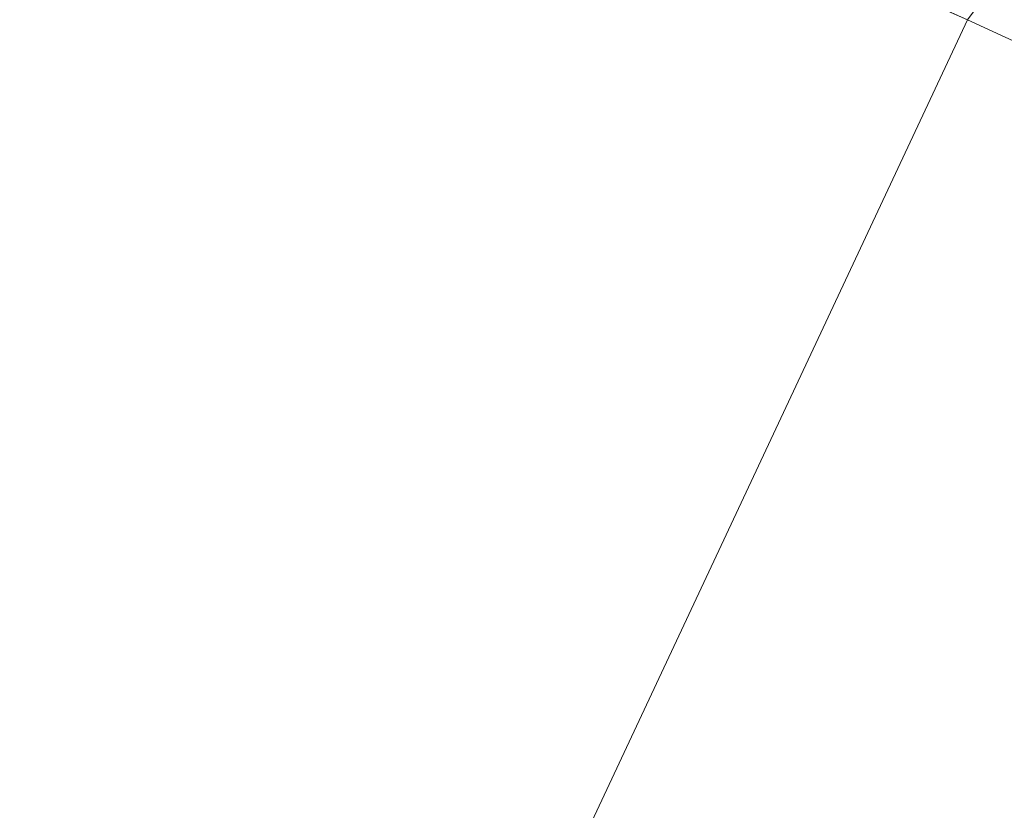
# Model space of a CAD drawing. Units: metres. Extents: x 611856 to 615335, y 4666864 to 4669233.
# Drawn here: x 614001 to 614002, y 4667102 to 4667103 of the extents above; entities that cross this region are included whole.
import ezdxf

# ---------------------------------------------------------------- set-up
doc = ezdxf.new("R2010")
doc.units = ezdxf.units.M
doc.header["$MEASUREMENT"] = 0
doc.linetypes.add('DGN Style 5', pattern=[1.153612, 0.494405, -0.659207])
for name, color, linetype, lineweight in [('Arbolado forestal CxS', 92, 'Continuous', 0), ('Corriente artificial Cxs', 4, 'Continuous', 13), ('Corriente artificial oculto Cxs', 21, 'Continuous', 13), ('Puente lineal', 2, 'DGN Style 5', 0), ('Suelo desnudo CxS', 253, 'Continuous', 0)]:
    doc.layers.add(name, color=color, linetype=linetype, lineweight=lineweight)

# ---------------------------------------------------------------- blocks, each defined once
blk = doc.blocks.new('*U5')
at = {"layer": 'Suelo desnudo CxS', "color": 253, "linetype": 'Continuous', "lineweight": 0}
blk.add_polyline3d([(614065.1301, 4667189.3501, 257.747), (614049.1601, 4667176.1901, 256.8279), (614042.1201, 4667164.9201, 256.565), (614037.4501, 4667153.1801, 256.8276), (614034.0101, 4667135.1401, 257.3185), (614029.1501, 4667129.5001, 256.8847), (614012.9901, 4667117.4201, 257.3647), (614002.1601, 4667102.6101, 258.1048), (613996.8701, 4667091.3201, 260.4343), (613991.6802, 4667079.4001, 256.1201), (613990.2301, 4667068.6901, 256.5106), (613991.2801, 4667055.7501, 256.901), (613994.6301, 4667045.9101, 257.0256), (613996.6201, 4667037.7701, 257.4517), (613997.7401, 4667026.8001, 256.6573), (614001.1802, 4667013.8701, 256.7489), (614021.6901, 4666984.6001, 256.3222), (614063.7001, 4666928.0601, 256.3299)], dxfattribs=at)
blk = doc.blocks.new('*U6')
at = {"layer": 'Arbolado forestal CxS', "color": 92, "linetype": 'Continuous', "lineweight": 0}
blk.add_polyline3d([(614063.7001, 4666928.0601, 256.3299), (614021.6901, 4666984.6001, 256.3222), (614001.1802, 4667013.8701, 256.7489), (613997.7401, 4667026.8001, 256.6573), (613996.6201, 4667037.7701, 257.4517), (613994.6301, 4667045.9101, 257.0256), (613991.2801, 4667055.7501, 256.901), (613990.2301, 4667068.6901, 256.5106), (613991.6802, 4667079.4001, 256.1201), (613996.8701, 4667091.3201, 260.4343), (614002.1601, 4667102.6101, 258.1048), (614012.9901, 4667117.4201, 257.3647), (614029.1501, 4667129.5001, 256.8847), (614034.0101, 4667135.1401, 257.3185), (614037.4501, 4667153.1801, 256.8276), (614042.1201, 4667164.9201, 256.565), (614049.1601, 4667176.1901, 256.8279), (614065.1301, 4667189.3501, 257.747)], dxfattribs=at)

msp = doc.modelspace()

# ---------------------------------------------------------------- linework, layer by layer
at = {"layer": 'Arbolado forestal CxS', "color": 92, "linetype": 'Continuous', "lineweight": 0}
msp.add_polyline3d([(614065.1301, 4667189.3501, 257.747), (614049.1601, 4667176.1901, 256.8279), (614042.1201, 4667164.9201, 256.565), (614037.4501, 4667153.1801, 256.8276), (614034.0101, 4667135.1401, 257.3185), (614029.1501, 4667129.5001, 256.8847), (614012.9901, 4667117.4201, 257.3647), (614002.1601, 4667102.6101, 258.1048), (613996.8701, 4667091.3201, 260.4343), (613991.6802, 4667079.4001, 256.1201), (613990.2301, 4667068.6901, 256.5106), (613991.2801, 4667055.7501, 256.901), (613994.6301, 4667045.9101, 257.0256), (613996.6201, 4667037.7701, 257.4517), (613997.7401, 4667026.8001, 256.6573), (614001.1802, 4667013.8701, 256.7489), (614021.6901, 4666984.6001, 256.3222), (614063.7001, 4666928.0601, 256.3299), (614087.4201, 4666899.4901, 256.8811), (614087.421, 4666899.489, 256.8812)], dxfattribs=at)
at = {"layer": 'Corriente artificial Cxs', "color": 4, "linetype": 'Continuous', "lineweight": 13, "extrusion": (0.295653, -0.133108, 0.945976), "elevation": -439452.62698, "flags": 128}
msp.add_lwpolyline([(4507752.02875, 1282928.44684), (4507752.02875, 1282925.76884)], dxfattribs=at)
at = {"layer": 'Corriente artificial Cxs', "color": 4, "linetype": 'Continuous', "lineweight": 13}
for points in [[(614232.0631, 4667364.5178, 258.971), (614230.3078, 4667363.0829, 258.7972), (614214.0001, 4667340.2601, 258.9209), (614199.8801, 4667323.0401, 258.6314), (614175.9101, 4667290.3401, 259.9588), (614163.6001, 4667275.4901, 259.1208), (614152.1601, 4667263.2201, 258.6148), (614141.3101, 4667252.3401, 258.7711), (614126.5301, 4667244.5801, 258.5429), (614097.9001, 4667223.3001, 257.6806), (614086.5101, 4667213.7101, 258.571), (614072.4301, 4667198.8201, 257.2414), (614066.8401, 4667191.2701, 257.6853), (614065.1301, 4667189.3501, 257.747), (614049.1601, 4667176.1901, 256.8279), (614042.1201, 4667164.9201, 256.565), (614037.4501, 4667153.1801, 256.8276), (614034.0101, 4667135.1401, 257.3185), (614029.1501, 4667129.5001, 256.8847), (614012.9901, 4667117.4201, 257.3647), (614002.1601, 4667102.6101, 258.1048)], [(614065.1301, 4667189.3501, 257.747), (614049.1601, 4667176.1901, 256.8279), (614042.1201, 4667164.9201, 256.565), (614037.4501, 4667153.1801, 256.8276), (614034.0101, 4667135.1401, 257.3185), (614029.1501, 4667129.5001, 256.8847), (614012.9901, 4667117.4201, 257.3647), (614002.1601, 4667102.6101, 258.1048), (613999.8501, 4667103.6501, 258.9731), (614011.2001, 4667119.1801, 257.9828), (614027.4401, 4667131.3301, 257.1229), (614031.6901, 4667136.2601, 257.3366), (614035.0501, 4667153.8801, 257.5543), (614039.9001, 4667166.0501, 256.9882), (614047.2801, 4667177.8601, 256.7105), (614064.3701, 4667191.5801, 257.8977)]]:
    msp.add_polyline3d(points, dxfattribs=at)
at = {"layer": 'Corriente artificial oculto Cxs', "color": 21, "linetype": 'Continuous', "lineweight": 13, "extrusion": (0.295653, -0.133108, 0.945976), "elevation": -439452.62698, "flags": 128}
msp.add_lwpolyline([(4507752.02875, 1282928.44684), (4507752.02875, 1282925.76884)], dxfattribs=at)
at = {"layer": 'Corriente artificial oculto Cxs', "color": 21, "linetype": 'Continuous', "lineweight": 13, "extrusion": (0.077926, 0.166311, 0.98299), "elevation": 824288.82722, "flags": 128}
msp.add_lwpolyline([(1424209.95461, -4410330.98836), (1424209.95461, -4410318.30472)], dxfattribs=at)
at = {"layer": 'Corriente artificial oculto Cxs', "color": 21, "linetype": 'Continuous', "lineweight": 13}
msp.add_3dface([(614002.1601, 4667102.6101, 258.1048), (613996.8701, 4667091.3201, 260.4343), (613994.5801, 4667092.2801, 260.6858), (613999.8501, 4667103.6501, 258.9731)], dxfattribs=at)
at = {"layer": 'Puente lineal', "color": 2, "linetype": 'DGN Style 5', "lineweight": 0}
msp.add_polyline3d([(613998.4184, 4667104.3092, 260.9392), (613999.8501, 4667103.6501, 260.4903), (614002.1601, 4667102.6101, 259.5916), (614003.3397, 4667102.0656, 259.7837)], dxfattribs=at)
at = {"layer": 'Suelo desnudo CxS', "color": 253, "linetype": 'Continuous', "lineweight": 0}
msp.add_polyline3d([(614065.1301, 4667189.3501, 257.747), (614049.1601, 4667176.1901, 256.8279), (614042.1201, 4667164.9201, 256.565), (614037.4501, 4667153.1801, 256.8276), (614034.0101, 4667135.1401, 257.3185), (614029.1501, 4667129.5001, 256.8847), (614012.9901, 4667117.4201, 257.3647), (614002.1601, 4667102.6101, 258.1048), (613996.8701, 4667091.3201, 260.4343), (613991.6802, 4667079.4001, 256.1201), (613990.2301, 4667068.6901, 256.5106), (613991.2801, 4667055.7501, 256.901), (613994.6301, 4667045.9101, 257.0256), (613996.6201, 4667037.7701, 257.4517), (613997.7401, 4667026.8001, 256.6573), (614001.1802, 4667013.8701, 256.7489), (614021.6901, 4666984.6001, 256.3222), (614063.7001, 4666928.0601, 256.3299), (614087.4201, 4666899.4901, 256.8811), (614087.421, 4666899.489, 256.8812)], dxfattribs=at)

# ---------------------------------------------------------------- block references
at = {"layer": 'Arbolado forestal CxS', "color": 92, "linetype": 'Continuous', "lineweight": 0}
msp.add_blockref('*U6', (0, 0), dxfattribs=at)
at = {"layer": 'Suelo desnudo CxS', "color": 253, "linetype": 'Continuous', "lineweight": 0}
msp.add_blockref('*U5', (0, 0), dxfattribs=at)

doc.saveas('drawing.dxf')
